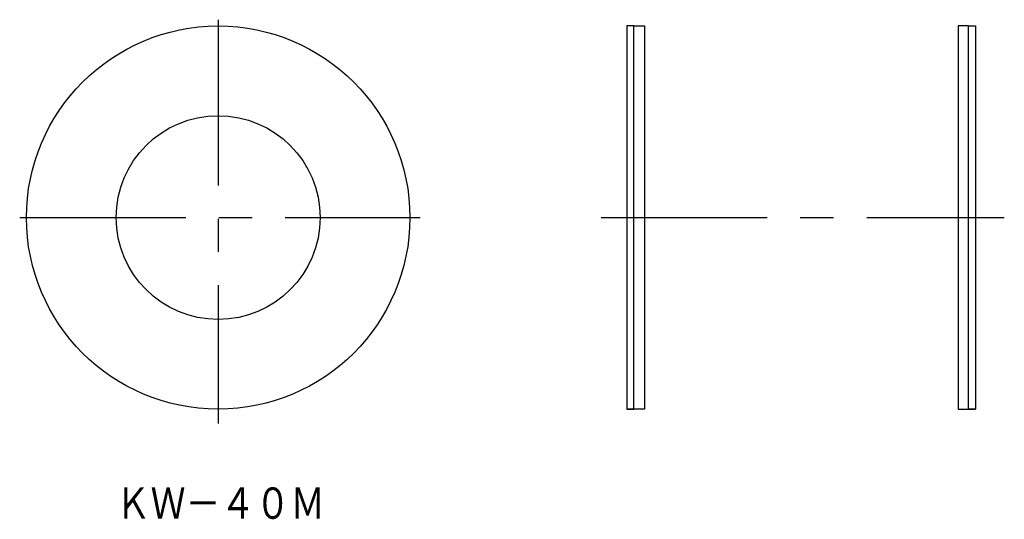
# Model space of a CAD drawing. Extents: x 3326 to 3608, y 17 to 160.
import ezdxf
from ezdxf.enums import TextEntityAlignment as Align

# ---------------------------------------------------------------- set-up
doc = ezdxf.new("R2010")
doc.units = 0
doc.header["$LTSCALE"] = 1.5
doc.linetypes.add('CENTER', pattern=[50.8, 31.75, -6.35, 6.35, -6.35])
doc.layers.add('1', color=7, linetype='CONTINUOUS')
doc.styles.add('MDRAFSTD', font='TXT', dxfattribs={"bigfont": 'BIGFONT'})

msp = doc.modelspace()

# ---------------------------------------------------------------- linework, layer by layer
at = {"layer": '1', "color": 7, "linetype": 'CENTER'}
for p, q in [((3382.76, 160.1), (3382.76, 44.16)), ((3325.82, 103.29), (3440.73, 103.29)), ((3492.6, 103.29), (3608.29, 103.29))]:
    msp.add_line(p, q, dxfattribs=at)
at = {"layer": '1', "color": 7, "linetype": 'CONTINUOUS'}
for p, q in [((3500.02, 158.29), (3500.02, 48.29)), ((3502.02, 158.29), (3500.02, 158.29)), ((3502.02, 48.29), (3502.02, 158.29)), ((3502.02, 158.29), (3505.02, 158.29)), ((3505.02, 158.29), (3505.02, 48.29)), ((3598.02, 158.29), (3595.02, 158.29)), ((3595.02, 158.29), (3595.02, 48.29)), ((3598.02, 48.29), (3598.02, 158.29)), ((3598.02, 158.29), (3600.02, 158.29)), ((3600.02, 158.29), (3600.02, 48.29)), ((3500.02, 48.29), (3502.02, 48.29)), ((3505.02, 48.29), (3500.02, 48.29)), ((3595.02, 48.29), (3600.02, 48.29)), ((3600.02, 48.29), (3598.02, 48.29))]:
    msp.add_line(p, q, dxfattribs=at)
for radius in [55, 29.25]:
    msp.add_circle((3382.76, 103.29), radius, dxfattribs=at)

# ---------------------------------------------------------------- texts
at = {"layer": '1', "color": 7, "linetype": 'CONTINUOUS', "style": 'MDRAFSTD', "width": 0.974474}
msp.add_text('ＫＷ－４０Ｍ', height=9, dxfattribs=at).set_placement((3353.37, 16.83), (3413.44, 16.83), align=Align.FIT)

doc.saveas('drawing.dxf')
